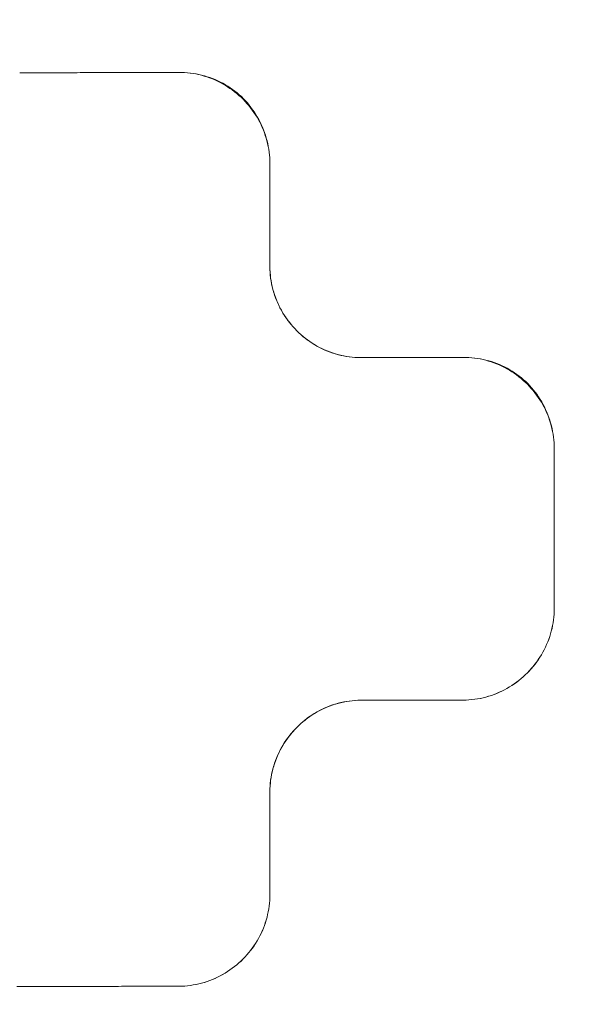
# Model space of a CAD drawing. Units: millimetres. Extents: x 0 to 841, y 0 to 594.
# Drawn here: x 66 to 67, y 186 to 187 of the extents above; entities that cross this region are included whole.
import ezdxf

# ---------------------------------------------------------------- set-up
doc = ezdxf.new("R2010")
doc.units = ezdxf.units.MM
doc.header["$LTSCALE"] = 0.2
doc.layers.add('1', color=7, linetype='Continuous', true_color=0xffffff)
doc.styles.add('Arial Unicode MS', font='ARIALUNI.TTF')
doc.dimstyles.get("Standard").update_dxf_attribs({"dimtxt": 0.18, "dimasz": 0.18, "dimexe": 0.18, "dimexo": 0.0625, "dimgap": 0.09, "dimtad": 0, "dimtih": 1, "dimtoh": 1, "dimdec": 4, "dimzin": 0, "dimdsep": 46, "dimtxsty": 'Standard', "dimcen": 0.09, "dimadec": 0, "dimazin": 0, "dimtfac": 1, "dimtdec": 4, "dimtofl": 0, "dimtmove": 0, "dimatfit": 3, "dimfxl": 1, "dimtolj": 1, "dimtzin": 0, "dimarcsym": 0})

# ---------------------------------------------------------------- blocks, each defined once
blk = doc.blocks.new('_U5')
at = {"layer": '1', "color": 1, "lineweight": 13}
for p, q in [((156.5614, 245.3832), (179.1685, 245.3832)), ((178.1685, 245.3832), (178.1685, 160.3832)), ((156.5614, 160.3832), (179.1685, 160.3832))]:
    blk.add_line(p, q, dxfattribs=at)
at = {"layer": '1', "color": 1, "lineweight": 18}
for points in [[(178.1685, 245.3832), (178.9723, 242.3832), (177.3646, 242.3832)], [(178.1685, 160.3832), (177.3646, 163.3832), (178.9723, 163.3832)]]:
    blk.add_solid(points, dxfattribs=at)
at = {"layer": '1', "color": 7, "linetype": 'Continuous', "lineweight": 13, "insert": (177.8649, 200.7197), "char_height": 2.5, "attachment_point": 7, "rotation": 90, "line_spacing_factor": 1.069626, "style": 'Arial Unicode MS'}
blk.add_mtext('\\W1.0000;170', dxfattribs=at)

msp = doc.modelspace()

# ---------------------------------------------------------------- linework, layer by layer
at = {"layer": '1', "color": 3, "linetype": 'Continuous', "lineweight": 18}
for points in [[(66.452, 187.1142), (66.4564, 187.1143), (66.4608, 187.1143), (66.4651, 187.1143), (66.4695, 187.1143), (66.4739, 187.1143), (66.4783, 187.1143), (66.4826, 187.1143), (66.487, 187.1143), (66.4914, 187.1143), (66.4958, 187.1144), (66.5001, 187.1144), (66.5045, 187.1144), (66.5089, 187.1144), (66.5133, 187.1144), (66.5176, 187.1144), (66.522, 187.1144), (66.5264, 187.1144), (66.5308, 187.1144), (66.5351, 187.1145), (66.5395, 187.1145), (66.5439, 187.1145), (66.5483, 187.1145), (66.5526, 187.1145), (66.557, 187.1145), (66.5614, 187.1145), (66.5658, 187.1145), (66.5701, 187.1145), (66.5745, 187.1146), (66.5789, 187.1146), (66.5833, 187.1146), (66.5876, 187.1146), (66.592, 187.1146), (66.5964, 187.1146), (66.6008, 187.1146), (66.6051, 187.1146), (66.6095, 187.1146), (66.6139, 187.1147), (66.6183, 187.1147), (66.6226, 187.1147), (66.627, 187.1147), (66.6314, 187.1147), (66.6358, 187.1147), (66.6401, 187.1147), (66.6445, 187.1147), (66.6489, 187.1147), (66.6533, 187.1147), (66.6576, 187.1148), (66.662, 187.1148), (66.6664, 187.1148), (66.6708, 187.1148)], [(66.6708, 187.1148), (66.6664, 187.1148), (66.662, 187.1148), (66.6576, 187.1148), (66.6533, 187.1147), (66.6489, 187.1147), (66.6445, 187.1147), (66.6401, 187.1147), (66.6358, 187.1147), (66.6314, 187.1147), (66.627, 187.1147), (66.6226, 187.1147), (66.6183, 187.1147), (66.6139, 187.1147), (66.6095, 187.1146), (66.6051, 187.1146), (66.6008, 187.1146), (66.5964, 187.1146), (66.592, 187.1146), (66.5876, 187.1146), (66.5833, 187.1146), (66.5789, 187.1146), (66.5745, 187.1146), (66.5701, 187.1145), (66.5658, 187.1145), (66.5614, 187.1145), (66.557, 187.1145), (66.5526, 187.1145), (66.5483, 187.1145), (66.5439, 187.1145), (66.5395, 187.1145), (66.5351, 187.1145), (66.5308, 187.1144), (66.5264, 187.1144), (66.522, 187.1144), (66.5176, 187.1144), (66.5133, 187.1144), (66.5089, 187.1144), (66.5045, 187.1144), (66.5001, 187.1144), (66.4958, 187.1144), (66.4914, 187.1143), (66.487, 187.1143), (66.4826, 187.1143), (66.4783, 187.1143), (66.4739, 187.1143), (66.4695, 187.1143), (66.4651, 187.1143), (66.4608, 187.1143), (66.4564, 187.1143), (66.452, 187.1142)], [(66.6708, 187.1148), (66.6747, 187.1147), (66.6786, 187.1146), (66.6825, 187.1143), (66.6864, 187.1138), (66.6903, 187.1133), (66.6941, 187.1126), (66.6979, 187.1118), (66.7017, 187.1108), (66.7055, 187.1098), (66.7093, 187.1086), (66.713, 187.1073), (66.7167, 187.1059), (66.7203, 187.1044), (66.7239, 187.1027), (66.7274, 187.101), (66.7308, 187.0991), (66.7342, 187.0972), (66.7375, 187.0951), (66.7408, 187.0929), (66.744, 187.0907), (66.7471, 187.0883), (66.7502, 187.0858), (66.7532, 187.0832), (66.7561, 187.0806), (66.7589, 187.0779), (66.7616, 187.075), (66.7642, 187.0722), (66.7667, 187.0692), (66.7692, 187.0661), (66.7716, 187.063), (66.7738, 187.0598), (66.776, 187.0565), (66.7781, 187.0532), (66.7801, 187.0498), (66.7819, 187.0463), (66.7836, 187.0428), (66.7853, 187.0393), (66.7868, 187.0357), (66.7882, 187.032), (66.7895, 187.0283), (66.7907, 187.0246), (66.7917, 187.0208), (66.7927, 187.017), (66.7935, 187.0131), (66.7942, 187.0092), (66.7947, 187.0053), (66.7952, 187.0014), (66.7955, 186.9975), (66.7957, 186.9936), (66.7958, 186.9896)], [(66.7958, 186.9896), (66.7957, 186.9936), (66.7955, 186.9975), (66.7952, 187.0015), (66.7948, 187.0054), (66.7942, 187.0093), (66.7936, 187.0132), (66.7928, 187.0171), (66.7919, 187.0209), (66.7908, 187.0247), (66.7897, 187.0285), (66.7884, 187.0322), (66.7871, 187.0359), (66.7856, 187.0395), (66.784, 187.0431), (66.7823, 187.0467), (66.7805, 187.0502), (66.7785, 187.0536), (66.7765, 187.057), (66.7744, 187.0603), (66.7721, 187.0636), (66.7698, 187.0668), (66.7673, 187.0699), (66.7648, 187.0729), (66.7622, 187.0759), (66.7594, 187.0787), (66.7566, 187.0815), (66.7537, 187.0841), (66.7507, 187.0867), (66.7476, 187.0891), (66.7444, 187.0915), (66.7412, 187.0937), (66.7379, 187.0959), (66.7346, 187.0979), (66.7311, 187.0998), (66.7277, 187.1016), (66.7241, 187.1033), (66.7205, 187.1049), (66.7169, 187.1064), (66.7132, 187.1077), (66.7095, 187.1089), (66.7058, 187.1101), (66.702, 187.1111), (66.6981, 187.1119), (66.6943, 187.1127), (66.6904, 187.1134), (66.6865, 187.1139), (66.6826, 187.1143), (66.6786, 187.1146), (66.6747, 187.1147), (66.6708, 187.1148)], [(66.7958, 186.9896), (66.7958, 186.9868), (66.7958, 186.984), (66.7958, 186.9812), (66.7958, 186.9783), (66.7958, 186.9755), (66.7958, 186.9727), (66.7958, 186.9699), (66.7958, 186.967), (66.7958, 186.9642), (66.7958, 186.9614), (66.7958, 186.9586), (66.7958, 186.9557), (66.7958, 186.9529), (66.7958, 186.9501), (66.7958, 186.9473), (66.7958, 186.9444), (66.7958, 186.9416), (66.7958, 186.9388), (66.7958, 186.936), (66.7958, 186.9332), (66.7958, 186.9303), (66.7958, 186.9275), (66.7958, 186.9247), (66.7958, 186.9219), (66.7958, 186.919), (66.7958, 186.9162), (66.7958, 186.9134), (66.7958, 186.9106), (66.7958, 186.9077), (66.7958, 186.9049), (66.7958, 186.9021), (66.7958, 186.8993), (66.7958, 186.8965), (66.7958, 186.8936), (66.7958, 186.8908), (66.7958, 186.888), (66.7958, 186.8852), (66.7958, 186.8823), (66.7958, 186.8795), (66.7958, 186.8767), (66.7958, 186.8739), (66.7958, 186.871), (66.7958, 186.8682), (66.7958, 186.8654), (66.7958, 186.8626), (66.7958, 186.8598), (66.7958, 186.8569), (66.7958, 186.8541), (66.7958, 186.8513), (66.7958, 186.8485)], [(66.7958, 186.8485), (66.7958, 186.8513), (66.7958, 186.8541), (66.7958, 186.8569), (66.7958, 186.8598), (66.7958, 186.8626), (66.7958, 186.8654), (66.7958, 186.8682), (66.7958, 186.871), (66.7958, 186.8739), (66.7958, 186.8767), (66.7958, 186.8795), (66.7958, 186.8823), (66.7958, 186.8852), (66.7958, 186.888), (66.7958, 186.8908), (66.7958, 186.8936), (66.7958, 186.8965), (66.7958, 186.8993), (66.7958, 186.9021), (66.7958, 186.9049), (66.7958, 186.9077), (66.7958, 186.9106), (66.7958, 186.9134), (66.7958, 186.9162), (66.7958, 186.919), (66.7958, 186.9219), (66.7958, 186.9247), (66.7958, 186.9275), (66.7958, 186.9303), (66.7958, 186.9332), (66.7958, 186.936), (66.7958, 186.9388), (66.7958, 186.9416), (66.7958, 186.9444), (66.7958, 186.9473), (66.7958, 186.9501), (66.7958, 186.9529), (66.7958, 186.9557), (66.7958, 186.9586), (66.7958, 186.9614), (66.7958, 186.9642), (66.7958, 186.967), (66.7958, 186.9699), (66.7958, 186.9727), (66.7958, 186.9755), (66.7958, 186.9783), (66.7958, 186.9812), (66.7958, 186.984), (66.7958, 186.9868), (66.7958, 186.9896)], [(66.9208, 186.7233), (66.9168, 186.7233), (66.9129, 186.7235), (66.909, 186.7238), (66.9051, 186.7243), (66.9012, 186.7248), (66.8974, 186.7255), (66.8936, 186.7263), (66.8898, 186.7272), (66.886, 186.7283), (66.8822, 186.7295), (66.8785, 186.7308), (66.8748, 186.7322), (66.8712, 186.7337), (66.8676, 186.7354), (66.8641, 186.7371), (66.8607, 186.739), (66.8573, 186.7409), (66.854, 186.743), (66.8507, 186.7452), (66.8475, 186.7474), (66.8444, 186.7498), (66.8413, 186.7523), (66.8383, 186.7549), (66.8355, 186.7575), (66.8326, 186.7602), (66.8299, 186.763), (66.8273, 186.7659), (66.8248, 186.7689), (66.8223, 186.7719), (66.8199, 186.7751), (66.8177, 186.7783), (66.8155, 186.7816), (66.8134, 186.7849), (66.8115, 186.7883), (66.8096, 186.7918), (66.8079, 186.7953), (66.8062, 186.7988), (66.8047, 186.8024), (66.8033, 186.8061), (66.802, 186.8097), (66.8008, 186.8135), (66.7998, 186.8173), (66.7988, 186.8211), (66.798, 186.825), (66.7973, 186.8289), (66.7968, 186.8327), (66.7963, 186.8367), (66.796, 186.8406), (66.7958, 186.8445), (66.7958, 186.8485)], [(66.9208, 186.7233), (66.9167, 186.7233), (66.9126, 186.7235), (66.9086, 186.7239), (66.9046, 186.7243), (66.9007, 186.7249), (66.8968, 186.7256), (66.8929, 186.7265), (66.8891, 186.7274), (66.8853, 186.7285), (66.8816, 186.7297), (66.8779, 186.731), (66.8743, 186.7324), (66.8707, 186.7339), (66.8672, 186.7356), (66.8637, 186.7373), (66.8603, 186.7392), (66.857, 186.7411), (66.8537, 186.7432), (66.8505, 186.7454), (66.8473, 186.7476), (66.8442, 186.7499), (66.8412, 186.7524), (66.8383, 186.7549), (66.8355, 186.7575), (66.8327, 186.7602), (66.83, 186.763), (66.8274, 186.7658), (66.8249, 186.7687), (66.8225, 186.7718), (66.8201, 186.7748), (66.8179, 186.778), (66.8157, 186.7812), (66.8137, 186.7845), (66.8117, 186.7878), (66.8099, 186.7913), (66.8081, 186.7947), (66.8065, 186.7983), (66.8049, 186.8019), (66.8035, 186.8055), (66.8022, 186.8092), (66.801, 186.8129), (66.7999, 186.8167), (66.799, 186.8206), (66.7981, 186.8244), (66.7974, 186.8283), (66.7968, 186.8323), (66.7964, 186.8363), (66.796, 186.8403), (66.7958, 186.8444), (66.7958, 186.8485)], [(66.9208, 186.7233), (66.9236, 186.7233), (66.9264, 186.7233), (66.9292, 186.7233), (66.932, 186.7233), (66.9348, 186.7233), (66.9376, 186.7233), (66.9404, 186.7233), (66.9433, 186.7233), (66.9461, 186.7233), (66.9489, 186.7234), (66.9517, 186.7234), (66.9545, 186.7234), (66.9573, 186.7234), (66.9601, 186.7234), (66.9629, 186.7234), (66.9658, 186.7234), (66.9686, 186.7234), (66.9714, 186.7234), (66.9742, 186.7234), (66.977, 186.7234), (66.9798, 186.7234), (66.9826, 186.7234), (66.9854, 186.7234), (66.9883, 186.7234), (66.9911, 186.7235), (66.9939, 186.7235), (66.9967, 186.7235), (66.9995, 186.7235), (67.0023, 186.7235), (67.0051, 186.7235), (67.0079, 186.7235), (67.0108, 186.7235), (67.0136, 186.7235), (67.0164, 186.7235), (67.0192, 186.7235), (67.022, 186.7235), (67.0248, 186.7235), (67.0276, 186.7235), (67.0304, 186.7235), (67.0333, 186.7236), (67.0361, 186.7236), (67.0389, 186.7236), (67.0417, 186.7236), (67.0445, 186.7236), (67.0473, 186.7236), (67.0501, 186.7236), (67.0529, 186.7236), (67.0558, 186.7236), (67.0586, 186.7236), (67.0614, 186.7236)], [(67.0614, 186.7236), (67.0586, 186.7236), (67.0558, 186.7236), (67.0529, 186.7236), (67.0501, 186.7236), (67.0473, 186.7236), (67.0445, 186.7236), (67.0417, 186.7236), (67.0389, 186.7236), (67.0361, 186.7236), (67.0333, 186.7236), (67.0304, 186.7235), (67.0276, 186.7235), (67.0248, 186.7235), (67.022, 186.7235), (67.0192, 186.7235), (67.0164, 186.7235), (67.0136, 186.7235), (67.0108, 186.7235), (67.0079, 186.7235), (67.0051, 186.7235), (67.0023, 186.7235), (66.9995, 186.7235), (66.9967, 186.7235), (66.9939, 186.7235), (66.9911, 186.7235), (66.9883, 186.7234), (66.9854, 186.7234), (66.9826, 186.7234), (66.9798, 186.7234), (66.977, 186.7234), (66.9742, 186.7234), (66.9714, 186.7234), (66.9686, 186.7234), (66.9658, 186.7234), (66.9629, 186.7234), (66.9601, 186.7234), (66.9573, 186.7234), (66.9545, 186.7234), (66.9517, 186.7234), (66.9489, 186.7234), (66.9461, 186.7233), (66.9433, 186.7233), (66.9404, 186.7233), (66.9376, 186.7233), (66.9348, 186.7233), (66.932, 186.7233), (66.9292, 186.7233), (66.9264, 186.7233), (66.9236, 186.7233), (66.9208, 186.7233)], [(67.0614, 186.7236), (67.0653, 186.7236), (67.0693, 186.7234), (67.0732, 186.7231), (67.077, 186.7226), (67.0809, 186.7221), (67.0848, 186.7214), (67.0886, 186.7206), (67.0924, 186.7197), (67.0962, 186.7186), (67.0999, 186.7174), (67.1036, 186.7161), (67.1073, 186.7147), (67.1109, 186.7132), (67.1145, 186.7115), (67.118, 186.7098), (67.1214, 186.7079), (67.1248, 186.706), (67.1281, 186.7039), (67.1314, 186.7018), (67.1346, 186.6995), (67.1377, 186.6971), (67.1408, 186.6946), (67.1438, 186.692), (67.1467, 186.6894), (67.1495, 186.6867), (67.1522, 186.6839), (67.1548, 186.681), (67.1574, 186.678), (67.1598, 186.675), (67.1622, 186.6718), (67.1645, 186.6686), (67.1666, 186.6653), (67.1687, 186.662), (67.1707, 186.6586), (67.1725, 186.6551), (67.1743, 186.6516), (67.1759, 186.6481), (67.1774, 186.6445), (67.1788, 186.6408), (67.1801, 186.6372), (67.1813, 186.6334), (67.1823, 186.6296), (67.1833, 186.6258), (67.1841, 186.6219), (67.1848, 186.6181), (67.1854, 186.6142), (67.1858, 186.6102), (67.1861, 186.6063), (67.1863, 186.6024), (67.1864, 186.5984)], [(67.1864, 186.5984), (67.1863, 186.6024), (67.1861, 186.6063), (67.1858, 186.6103), (67.1854, 186.6142), (67.1849, 186.6181), (67.1842, 186.622), (67.1834, 186.6259), (67.1825, 186.6297), (67.1815, 186.6335), (67.1803, 186.6373), (67.1791, 186.641), (67.1777, 186.6447), (67.1762, 186.6484), (67.1746, 186.652), (67.1729, 186.6555), (67.1711, 186.659), (67.1692, 186.6625), (67.1671, 186.6658), (67.165, 186.6692), (67.1628, 186.6724), (67.1604, 186.6756), (67.158, 186.6787), (67.1554, 186.6817), (67.1528, 186.6847), (67.15, 186.6875), (67.1472, 186.6903), (67.1443, 186.6929), (67.1413, 186.6955), (67.1382, 186.6979), (67.1351, 186.7003), (67.1318, 186.7025), (67.1286, 186.7047), (67.1252, 186.7067), (67.1218, 186.7086), (67.1183, 186.7104), (67.1148, 186.7121), (67.1112, 186.7137), (67.1075, 186.7152), (67.1039, 186.7165), (67.1002, 186.7178), (67.0964, 186.7189), (67.0926, 186.7199), (67.0888, 186.7208), (67.0849, 186.7215), (67.081, 186.7222), (67.0771, 186.7227), (67.0732, 186.7231), (67.0693, 186.7234), (67.0653, 186.7236), (67.0614, 186.7236)], [(67.1864, 186.5984), (67.1864, 186.594), (67.1864, 186.5897), (67.1864, 186.5853), (67.1864, 186.5809), (67.1864, 186.5765), (67.1864, 186.5721), (67.1864, 186.5677), (67.1864, 186.5633), (67.1864, 186.5589), (67.1864, 186.5545), (67.1864, 186.5501), (67.1864, 186.5457), (67.1864, 186.5413), (67.1864, 186.537), (67.1864, 186.5326), (67.1864, 186.5282), (67.1864, 186.5238), (67.1864, 186.5194), (67.1864, 186.515), (67.1864, 186.5106), (67.1864, 186.5062), (67.1864, 186.5018), (67.1864, 186.4974), (67.1864, 186.493), (67.1864, 186.4887), (67.1864, 186.4843), (67.1864, 186.4799), (67.1864, 186.4755), (67.1864, 186.4711), (67.1864, 186.4667), (67.1864, 186.4623), (67.1864, 186.4579), (67.1864, 186.4535), (67.1864, 186.4491), (67.1864, 186.4447), (67.1864, 186.4403), (67.1864, 186.436), (67.1864, 186.4316), (67.1864, 186.4272), (67.1864, 186.4228), (67.1864, 186.4184), (67.1864, 186.414), (67.1864, 186.4096), (67.1864, 186.4052), (67.1864, 186.4008), (67.1864, 186.3964), (67.1864, 186.392), (67.1864, 186.3877), (67.1864, 186.3833), (67.1864, 186.3789)], [(67.1864, 186.3789), (67.1864, 186.3833), (67.1864, 186.3877), (67.1864, 186.392), (67.1864, 186.3964), (67.1864, 186.4008), (67.1864, 186.4052), (67.1864, 186.4096), (67.1864, 186.414), (67.1864, 186.4184), (67.1864, 186.4228), (67.1864, 186.4272), (67.1864, 186.4316), (67.1864, 186.436), (67.1864, 186.4403), (67.1864, 186.4447), (67.1864, 186.4491), (67.1864, 186.4535), (67.1864, 186.4579), (67.1864, 186.4623), (67.1864, 186.4667), (67.1864, 186.4711), (67.1864, 186.4755), (67.1864, 186.4799), (67.1864, 186.4843), (67.1864, 186.4887), (67.1864, 186.493), (67.1864, 186.4974), (67.1864, 186.5018), (67.1864, 186.5062), (67.1864, 186.5106), (67.1864, 186.515), (67.1864, 186.5194), (67.1864, 186.5238), (67.1864, 186.5282), (67.1864, 186.5326), (67.1864, 186.537), (67.1864, 186.5413), (67.1864, 186.5457), (67.1864, 186.5501), (67.1864, 186.5545), (67.1864, 186.5589), (67.1864, 186.5633), (67.1864, 186.5677), (67.1864, 186.5721), (67.1864, 186.5765), (67.1864, 186.5809), (67.1864, 186.5853), (67.1864, 186.5897), (67.1864, 186.594), (67.1864, 186.5984)], [(67.1864, 186.3789), (67.1863, 186.3749), (67.1861, 186.371), (67.1858, 186.3671), (67.1854, 186.3632), (67.1848, 186.3593), (67.1841, 186.3555), (67.1833, 186.3516), (67.1824, 186.3478), (67.1813, 186.3441), (67.1802, 186.3403), (67.1789, 186.3366), (67.1774, 186.3329), (67.1759, 186.3292), (67.1743, 186.3257), (67.1726, 186.3222), (67.1707, 186.3187), (67.1688, 186.3153), (67.1667, 186.312), (67.1645, 186.3087), (67.1623, 186.3055), (67.1599, 186.3023), (67.1574, 186.2992), (67.1549, 186.2962), (67.1522, 186.2933), (67.1495, 186.2905), (67.1467, 186.2878), (67.1439, 186.2851), (67.1409, 186.2826), (67.1379, 186.2801), (67.1348, 186.2777), (67.1316, 186.2754), (67.1283, 186.2732), (67.1249, 186.2711), (67.1215, 186.2691), (67.1181, 186.2672), (67.1146, 186.2655), (67.111, 186.2638), (67.1075, 186.2623), (67.1038, 186.2609), (67.1001, 186.2595), (67.0964, 186.2584), (67.0926, 186.2573), (67.0888, 186.2563), (67.0849, 186.2555), (67.081, 186.2548), (67.0771, 186.2542), (67.0732, 186.2537), (67.0693, 186.2534), (67.0653, 186.2532), (67.0614, 186.2531)], [(67.0614, 186.2531), (67.0653, 186.2532), (67.0693, 186.2534), (67.0732, 186.2537), (67.0771, 186.2542), (67.081, 186.2548), (67.0848, 186.2555), (67.0887, 186.2563), (67.0925, 186.2573), (67.0963, 186.2584), (67.1, 186.2596), (67.1037, 186.2609), (67.1073, 186.2623), (67.1109, 186.2639), (67.1145, 186.2655), (67.118, 186.2673), (67.1214, 186.2692), (67.1248, 186.2712), (67.1282, 186.2732), (67.1314, 186.2754), (67.1346, 186.2777), (67.1377, 186.2801), (67.1408, 186.2826), (67.1438, 186.2851), (67.1467, 186.2878), (67.1495, 186.2905), (67.1523, 186.2934), (67.1549, 186.2963), (67.1575, 186.2993), (67.16, 186.3023), (67.1623, 186.3055), (67.1646, 186.3087), (67.1668, 186.312), (67.1688, 186.3153), (67.1708, 186.3187), (67.1727, 186.3222), (67.1744, 186.3257), (67.176, 186.3292), (67.1775, 186.3329), (67.1789, 186.3365), (67.1802, 186.3402), (67.1814, 186.344), (67.1824, 186.3477), (67.1834, 186.3516), (67.1842, 186.3554), (67.1848, 186.3593), (67.1854, 186.3632), (67.1858, 186.3671), (67.1861, 186.371), (67.1863, 186.3749), (67.1864, 186.3789)], [(66.7958, 186.1271), (66.7958, 186.1311), (66.796, 186.135), (66.7963, 186.1389), (66.7968, 186.1428), (66.7973, 186.1467), (66.798, 186.1505), (66.7988, 186.1543), (66.7997, 186.1582), (66.8008, 186.1619), (66.802, 186.1657), (66.8033, 186.1694), (66.8047, 186.1731), (66.8062, 186.1767), (66.8079, 186.1803), (66.8096, 186.1838), (66.8114, 186.1873), (66.8134, 186.1907), (66.8154, 186.194), (66.8176, 186.1973), (66.8199, 186.2005), (66.8222, 186.2037), (66.8247, 186.2067), (66.8273, 186.2097), (66.8299, 186.2126), (66.8326, 186.2155), (66.8354, 186.2182), (66.8383, 186.2209), (66.8412, 186.2234), (66.8443, 186.2259), (66.8474, 186.2283), (66.8506, 186.2306), (66.8539, 186.2328), (66.8572, 186.2349), (66.8606, 186.2369), (66.8641, 186.2387), (66.8676, 186.2405), (66.8711, 186.2421), (66.8747, 186.2437), (66.8783, 186.2451), (66.882, 186.2464), (66.8857, 186.2476), (66.8895, 186.2487), (66.8934, 186.2496), (66.8972, 186.2505), (66.9011, 186.2512), (66.905, 186.2518), (66.9089, 186.2522), (66.9129, 186.2526), (66.9168, 186.2528), (66.9208, 186.2528)], [(66.7958, 186.1271), (66.7958, 186.1312), (66.796, 186.1352), (66.7964, 186.1392), (66.7968, 186.1432), (66.7974, 186.1472), (66.7981, 186.1511), (66.799, 186.1549), (66.7999, 186.1588), (66.801, 186.1626), (66.8022, 186.1663), (66.8035, 186.17), (66.8049, 186.1736), (66.8064, 186.1772), (66.8081, 186.1808), (66.8098, 186.1842), (66.8117, 186.1877), (66.8136, 186.191), (66.8156, 186.1943), (66.8178, 186.1976), (66.82, 186.2007), (66.8224, 186.2038), (66.8248, 186.2068), (66.8273, 186.2098), (66.8299, 186.2126), (66.8326, 186.2154), (66.8353, 186.2181), (66.8382, 186.2208), (66.8411, 186.2233), (66.8441, 186.2257), (66.8472, 186.2281), (66.8503, 186.2304), (66.8535, 186.2325), (66.8568, 186.2346), (66.8601, 186.2366), (66.8635, 186.2385), (66.867, 186.2402), (66.8705, 186.2419), (66.8741, 186.2435), (66.8778, 186.2449), (66.8815, 186.2462), (66.8852, 186.2474), (66.889, 186.2485), (66.8928, 186.2495), (66.8967, 186.2504), (66.9006, 186.2511), (66.9046, 186.2517), (66.9086, 186.2522), (66.9126, 186.2525), (66.9167, 186.2528), (66.9208, 186.2528)], [(67.0614, 186.2531), (67.0586, 186.2531), (67.0558, 186.2531), (67.0529, 186.2531), (67.0501, 186.2531), (67.0473, 186.2531), (67.0445, 186.2531), (67.0417, 186.2531), (67.0389, 186.2531), (67.0361, 186.2531), (67.0333, 186.2531), (67.0304, 186.2531), (67.0276, 186.2531), (67.0248, 186.2531), (67.022, 186.2531), (67.0192, 186.253), (67.0164, 186.253), (67.0136, 186.253), (67.0108, 186.253), (67.0079, 186.253), (67.0051, 186.253), (67.0023, 186.253), (66.9995, 186.253), (66.9967, 186.253), (66.9939, 186.253), (66.9911, 186.253), (66.9883, 186.253), (66.9854, 186.253), (66.9826, 186.253), (66.9798, 186.253), (66.977, 186.253), (66.9742, 186.2529), (66.9714, 186.2529), (66.9686, 186.2529), (66.9658, 186.2529), (66.9629, 186.2529), (66.9601, 186.2529), (66.9573, 186.2529), (66.9545, 186.2529), (66.9517, 186.2529), (66.9489, 186.2529), (66.9461, 186.2529), (66.9433, 186.2529), (66.9404, 186.2529), (66.9376, 186.2529), (66.9348, 186.2529), (66.932, 186.2529), (66.9292, 186.2528), (66.9264, 186.2528), (66.9236, 186.2528), (66.9208, 186.2528)], [(66.9208, 186.2528), (66.9236, 186.2528), (66.9264, 186.2528), (66.9292, 186.2528), (66.932, 186.2529), (66.9348, 186.2529), (66.9376, 186.2529), (66.9404, 186.2529), (66.9433, 186.2529), (66.9461, 186.2529), (66.9489, 186.2529), (66.9517, 186.2529), (66.9545, 186.2529), (66.9573, 186.2529), (66.9601, 186.2529), (66.9629, 186.2529), (66.9658, 186.2529), (66.9686, 186.2529), (66.9714, 186.2529), (66.9742, 186.2529), (66.977, 186.253), (66.9798, 186.253), (66.9826, 186.253), (66.9854, 186.253), (66.9883, 186.253), (66.9911, 186.253), (66.9939, 186.253), (66.9967, 186.253), (66.9995, 186.253), (67.0023, 186.253), (67.0051, 186.253), (67.0079, 186.253), (67.0108, 186.253), (67.0136, 186.253), (67.0164, 186.253), (67.0192, 186.253), (67.022, 186.2531), (67.0248, 186.2531), (67.0276, 186.2531), (67.0304, 186.2531), (67.0333, 186.2531), (67.0361, 186.2531), (67.0389, 186.2531), (67.0417, 186.2531), (67.0445, 186.2531), (67.0473, 186.2531), (67.0501, 186.2531), (67.0529, 186.2531), (67.0558, 186.2531), (67.0586, 186.2531), (67.0614, 186.2531)], [(66.7958, 186.1271), (66.7958, 186.1243), (66.7958, 186.1215), (66.7958, 186.1186), (66.7958, 186.1158), (66.7958, 186.113), (66.7958, 186.1102), (66.7958, 186.1074), (66.7958, 186.1045), (66.7958, 186.1017), (66.7958, 186.0989), (66.7958, 186.0961), (66.7958, 186.0932), (66.7958, 186.0904), (66.7958, 186.0876), (66.7958, 186.0848), (66.7958, 186.082), (66.7958, 186.0791), (66.7958, 186.0763), (66.7958, 186.0735), (66.7958, 186.0707), (66.7958, 186.0678), (66.7958, 186.065), (66.7958, 186.0622), (66.7958, 186.0594), (66.7958, 186.0566), (66.7958, 186.0537), (66.7958, 186.0509), (66.7958, 186.0481), (66.7958, 186.0453), (66.7958, 186.0424), (66.7958, 186.0396), (66.7958, 186.0368), (66.7958, 186.034), (66.7958, 186.0312), (66.7958, 186.0283), (66.7958, 186.0255), (66.7958, 186.0227), (66.7958, 186.0199), (66.7958, 186.0171), (66.7958, 186.0142), (66.7958, 186.0114), (66.7958, 186.0086), (66.7958, 186.0058), (66.7958, 186.0029), (66.7958, 186.0001), (66.7958, 185.9973), (66.7958, 185.9945), (66.7958, 185.9917), (66.7958, 185.9888), (66.7958, 185.986)], [(66.7958, 185.986), (66.7958, 185.9888), (66.7958, 185.9917), (66.7958, 185.9945), (66.7958, 185.9973), (66.7958, 186.0001), (66.7958, 186.0029), (66.7958, 186.0058), (66.7958, 186.0086), (66.7958, 186.0114), (66.7958, 186.0142), (66.7958, 186.0171), (66.7958, 186.0199), (66.7958, 186.0227), (66.7958, 186.0255), (66.7958, 186.0283), (66.7958, 186.0312), (66.7958, 186.034), (66.7958, 186.0368), (66.7958, 186.0396), (66.7958, 186.0424), (66.7958, 186.0453), (66.7958, 186.0481), (66.7958, 186.0509), (66.7958, 186.0537), (66.7958, 186.0566), (66.7958, 186.0594), (66.7958, 186.0622), (66.7958, 186.065), (66.7958, 186.0678), (66.7958, 186.0707), (66.7958, 186.0735), (66.7958, 186.0763), (66.7958, 186.0791), (66.7958, 186.082), (66.7958, 186.0848), (66.7958, 186.0876), (66.7958, 186.0904), (66.7958, 186.0932), (66.7958, 186.0961), (66.7958, 186.0989), (66.7958, 186.1017), (66.7958, 186.1045), (66.7958, 186.1074), (66.7958, 186.1102), (66.7958, 186.113), (66.7958, 186.1158), (66.7958, 186.1186), (66.7958, 186.1215), (66.7958, 186.1243), (66.7958, 186.1271)], [(66.7958, 185.986), (66.7957, 185.9821), (66.7955, 185.9781), (66.7952, 185.9742), (66.7947, 185.9703), (66.7942, 185.9665), (66.7935, 185.9626), (66.7927, 185.9588), (66.7918, 185.955), (66.7907, 185.9512), (66.7895, 185.9474), (66.7882, 185.9437), (66.7868, 185.94), (66.7853, 185.9364), (66.7837, 185.9328), (66.7819, 185.9293), (66.7801, 185.9259), (66.7781, 185.9225), (66.7761, 185.9191), (66.7739, 185.9159), (66.7716, 185.9126), (66.7693, 185.9095), (66.7668, 185.9064), (66.7643, 185.9034), (66.7616, 185.9005), (66.7589, 185.8977), (66.7561, 185.8949), (66.7532, 185.8923), (66.7503, 185.8897), (66.7472, 185.8872), (66.7441, 185.8849), (66.7409, 185.8826), (66.7377, 185.8804), (66.7343, 185.8783), (66.7309, 185.8763), (66.7275, 185.8744), (66.724, 185.8726), (66.7204, 185.871), (66.7168, 185.8695), (66.7132, 185.868), (66.7095, 185.8667), (66.7058, 185.8655), (66.702, 185.8645), (66.6982, 185.8635), (66.6943, 185.8627), (66.6904, 185.862), (66.6865, 185.8614), (66.6826, 185.8609), (66.6787, 185.8606), (66.6747, 185.8604), (66.6708, 185.8603)], [(66.6708, 185.8603), (66.6747, 185.8604), (66.6786, 185.8606), (66.6826, 185.8609), (66.6865, 185.8614), (66.6904, 185.862), (66.6942, 185.8627), (66.6981, 185.8635), (66.7019, 185.8645), (66.7056, 185.8655), (66.7094, 185.8667), (66.7131, 185.8681), (66.7167, 185.8695), (66.7203, 185.871), (66.7239, 185.8727), (66.7274, 185.8745), (66.7308, 185.8763), (66.7342, 185.8783), (66.7375, 185.8804), (66.7408, 185.8826), (66.744, 185.8849), (66.7471, 185.8873), (66.7502, 185.8897), (66.7532, 185.8923), (66.7561, 185.895), (66.7589, 185.8977), (66.7616, 185.9005), (66.7643, 185.9035), (66.7669, 185.9064), (66.7693, 185.9095), (66.7717, 185.9127), (66.774, 185.9159), (66.7762, 185.9191), (66.7782, 185.9225), (66.7802, 185.9259), (66.782, 185.9293), (66.7838, 185.9328), (66.7854, 185.9364), (66.7869, 185.94), (66.7883, 185.9437), (66.7896, 185.9474), (66.7908, 185.9511), (66.7918, 185.9549), (66.7927, 185.9587), (66.7935, 185.9625), (66.7942, 185.9664), (66.7948, 185.9703), (66.7952, 185.9742), (66.7955, 185.9781), (66.7957, 185.9821), (66.7958, 185.986)], [(66.452, 185.8598), (66.4481, 185.8599)], [(66.4481, 185.8599), (66.452, 185.8598)], [(66.6708, 185.8603), (66.6664, 185.8603), (66.662, 185.8603), (66.6576, 185.8603), (66.6533, 185.8603), (66.6489, 185.8603), (66.6445, 185.8603), (66.6401, 185.8603), (66.6358, 185.8602), (66.6314, 185.8602), (66.627, 185.8602), (66.6226, 185.8602), (66.6183, 185.8602), (66.6139, 185.8602), (66.6095, 185.8602), (66.6051, 185.8602), (66.6008, 185.8602), (66.5964, 185.8602), (66.592, 185.8602), (66.5876, 185.8601), (66.5833, 185.8601), (66.5789, 185.8601), (66.5745, 185.8601), (66.5701, 185.8601), (66.5658, 185.8601), (66.5614, 185.8601), (66.557, 185.8601), (66.5526, 185.8601), (66.5483, 185.8601), (66.5439, 185.86), (66.5395, 185.86), (66.5351, 185.86), (66.5308, 185.86), (66.5264, 185.86), (66.522, 185.86), (66.5176, 185.86), (66.5133, 185.86), (66.5089, 185.86), (66.5045, 185.86), (66.5001, 185.86), (66.4958, 185.8599), (66.4914, 185.8599), (66.487, 185.8599), (66.4826, 185.8599), (66.4783, 185.8599), (66.4739, 185.8599), (66.4695, 185.8599), (66.4651, 185.8599), (66.4608, 185.8599), (66.4564, 185.8599), (66.452, 185.8598)], [(66.452, 185.8598), (66.4564, 185.8599), (66.4608, 185.8599), (66.4651, 185.8599), (66.4695, 185.8599), (66.4739, 185.8599), (66.4783, 185.8599), (66.4826, 185.8599), (66.487, 185.8599), (66.4914, 185.8599), (66.4958, 185.8599), (66.5001, 185.86), (66.5045, 185.86), (66.5089, 185.86), (66.5133, 185.86), (66.5176, 185.86), (66.522, 185.86), (66.5264, 185.86), (66.5308, 185.86), (66.5351, 185.86), (66.5395, 185.86), (66.5439, 185.86), (66.5483, 185.8601), (66.5526, 185.8601), (66.557, 185.8601), (66.5614, 185.8601), (66.5658, 185.8601), (66.5701, 185.8601), (66.5745, 185.8601), (66.5789, 185.8601), (66.5833, 185.8601), (66.5876, 185.8601), (66.592, 185.8602), (66.5964, 185.8602), (66.6008, 185.8602), (66.6051, 185.8602), (66.6095, 185.8602), (66.6139, 185.8602), (66.6183, 185.8602), (66.6226, 185.8602), (66.627, 185.8602), (66.6314, 185.8602), (66.6358, 185.8602), (66.6401, 185.8603), (66.6445, 185.8603), (66.6489, 185.8603), (66.6533, 185.8603), (66.6576, 185.8603), (66.662, 185.8603), (66.6664, 185.8603), (66.6708, 185.8603)]]:
    msp.add_lwpolyline(points, dxfattribs=at)

# ---------------------------------------------------------------- dimensions: what is measured, and where the dimension line sits
at = {"layer": '1', "color": 7, "linetype": 'Continuous', "lineweight": 13}
dim = msp.add_linear_dim(base=(178.1685, 160.3832), p1=(31.5614, 245.3832), p2=(31.5614, 160.3832), angle=90, dimstyle='Standard', override={"dimtxt": 2.5, "dimasz": 3, "dimexe": 1, "dimexo": 0, "dimgap": 1.25, "dimtad": 1, "dimtih": 0, "dimtoh": 0, "dimdec": 1, "dimlfac": 2, "dimzin": 8, "dimdsep": 46, "dimlunit": 2, "dimtxsty": 'Arial Unicode MS', "dimsah": 1, "dimse1": 0, "dimse2": 0, "dimsd1": 0, "dimsd2": 0, "dimclrd": 1, "dimclre": 1, "dimclrt": 7, "dimtol": 0, "dimtm": -0.1, "dimtfac": 0.7, "dimtdec": 2, "dimtofl": 1, "dimtmove": 0, "dimatfit": 2, "dimtzin": 8, "dimlwd": 13, "dimlwe": 13}, dxfattribs=at)
dim.commit()
dim.dimension.update_dxf_attribs({"geometry": '_U5', "text_midpoint": (178.1685, 202.8832), "dimtype": 160})

doc.saveas('drawing.dxf')
